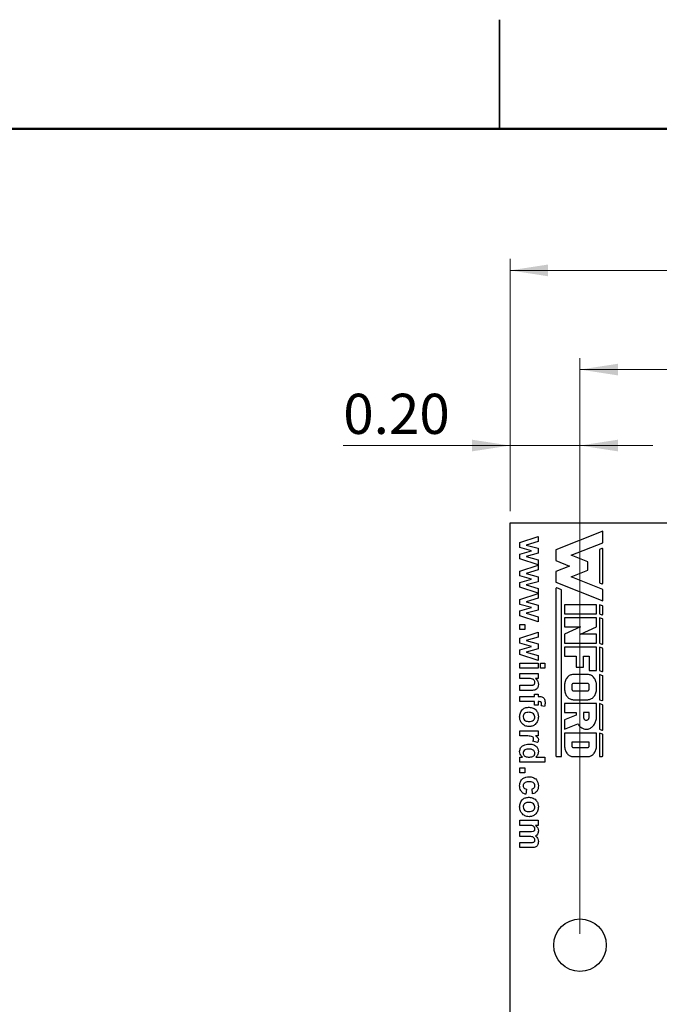
# Model space of a CAD drawing. Units: inches. Extents: x 0.1 to 14.1, y 0.1 to 9.1.
# Drawn here: x 5.7 to 7.5, y 6.2 to 9.1 of the extents above; entities that cross this region are included whole.
import ezdxf

# ---------------------------------------------------------------- set-up
doc = ezdxf.new("R2010")
doc.units = ezdxf.units.IN
doc.header["$LTSCALE"] = 0.833333
doc.header["$MEASUREMENT"] = 0
doc.styles.add('SLDTEXTSTYLE0', font='TXT', dxfattribs={"width": 0.75})
doc.dimstyles.new('SLDDIMSTYLE1', dxfattribs={"dimtxt": 0.114829, "dimasz": 0.108333, "dimexe": 0, "dimexo": 0.0625, "dimgap": 0.028707, "dimtad": 1, "dimrnd": 1e-09, "dimzin": 4, "dimdsep": 46, "dimtxsty": 'SLDTEXTSTYLE0', "dimsah": 1, "dimcen": 0.09, "dimadec": 0, "dimazin": 1, "dimtfac": 1, "dimtofl": 0, "dimtmove": 0, "dimatfit": 3, "dimfxl": 0, "dimfrac": 2, "dimtolj": 1, "dimtzin": 12, "dimarcsym": 0})
doc.dimstyles.new('SLDDIMSTYLE5', dxfattribs={"dimtxt": 0.114829, "dimasz": 0.108333, "dimexe": 0, "dimexo": 0.0625, "dimgap": 0.028707, "dimtad": 1, "dimrnd": 1e-09, "dimzin": 0, "dimdsep": 46, "dimtxsty": 'SLDTEXTSTYLE0', "dimsah": 1, "dimcen": 0.09, "dimadec": 0, "dimazin": 0, "dimtfac": 1, "dimtmove": 0, "dimatfit": 0, "dimfxl": 0, "dimfrac": 2, "dimtolj": 1, "dimtzin": 12, "dimarcsym": 0})

# ---------------------------------------------------------------- blocks, each defined once
blk = doc.blocks.new('_D_1')
at = {"color": 7, "linetype": 'Continuous', "lineweight": 18}
for p, q in [((7.1137, 7.6566), (7.1137, 8.3784)), ((10.9137, 7.6566), (10.9137, 8.3784)), ((7.1137, 8.3456), (10.9137, 8.3456))]:
    blk.add_line(p, q, dxfattribs=at)
for points in [[(7.1137, 8.3456), (7.222, 8.3289), (7.222, 8.3623)], [(10.9137, 8.3456), (10.8053, 8.3623), (10.8053, 8.3289)]]:
    blk.add_solid(points, dxfattribs=at)
at = {"color": 7, "linetype": 'Continuous', "lineweight": 18, "insert": (8.879, 8.4936), "char_height": 0.11483, "attachment_point": 1, "style": 'SLDTEXTSTYLE0'}
blk.add_mtext('3.80', dxfattribs=at)
blk = doc.blocks.new('_D_5')
at = {"color": 7, "linetype": 'Continuous', "lineweight": 18}
for p, q in [((7.3137, 6.4488), (7.3137, 8.0948)), ((10.7137, 6.4488), (10.7137, 8.0948)), ((10.7137, 8.062), (7.3137, 8.062))]:
    blk.add_line(p, q, dxfattribs=at)
for points in [[(7.3137, 8.062), (7.422, 8.0453), (7.422, 8.0786)], [(10.7137, 8.062), (10.6053, 8.0786), (10.6053, 8.0453)]]:
    blk.add_solid(points, dxfattribs=at)
at = {"color": 7, "linetype": 'Continuous', "lineweight": 18, "insert": (8.879, 8.21), "char_height": 0.11483, "attachment_point": 1, "style": 'SLDTEXTSTYLE0'}
blk.add_mtext('3.40', dxfattribs=at)
blk = doc.blocks.new('_D_6')
at = {"color": 7, "linetype": 'Continuous', "lineweight": 18}
for p, q in [((7.1137, 7.6566), (7.1137, 7.8775)), ((7.3137, 6.4488), (7.3137, 7.8775)), ((7.1137, 7.8447), (6.6371, 7.8447)), ((7.3137, 7.8447), (7.1137, 7.8447)), ((7.3137, 7.8447), (7.522, 7.8447))]:
    blk.add_line(p, q, dxfattribs=at)
for points in [[(7.1137, 7.8447), (7.0053, 7.8614), (7.0053, 7.8281)], [(7.3137, 7.8447), (7.422, 7.8281), (7.422, 7.8614)]]:
    blk.add_solid(points, dxfattribs=at)
at = {"color": 7, "linetype": 'Continuous', "lineweight": 18, "insert": (6.6371, 7.9928), "char_height": 0.11483, "attachment_point": 1, "style": 'SLDTEXTSTYLE0'}
blk.add_mtext('0.20', dxfattribs=at)

msp = doc.modelspace()

# ---------------------------------------------------------------- linework, layer by layer
at = {"color": 7, "linetype": 'Continuous', "lineweight": 25}
for p, q in [((7.0833, 9.0625), (7.0833, 8.75)), ((7.0833, 8.75), (7.0833, 9.0625)), ((7.1137, 4.2238), (7.1137, 7.6238)), ((7.1137, 7.6238), (10.9137, 7.6238)), ((7.1421, 7.5672), (7.1938, 7.5843)), ((7.1938, 7.5843), (7.1938, 7.5704)), ((7.3793, 7.5995), (7.2445, 7.5464)), ((7.3793, 7.5668), (7.3793, 7.5995)), ((7.1421, 7.5532), (7.1421, 7.5672)), ((7.1754, 7.5439), (7.1421, 7.5532)), ((7.1938, 7.5704), (7.1599, 7.5602)), ((7.1599, 7.5602), (7.1938, 7.5508)), ((7.1938, 7.5508), (7.1938, 7.5368)), ((7.2445, 7.5464), (7.2445, 7.5156)), ((7.2884, 7.531), (7.3793, 7.5668)), ((7.3763, 7.5506), (7.3695, 7.5479)), ((7.3695, 7.5479), (7.3695, 7.4522)), ((7.3793, 7.4516), (7.3793, 7.5485)), ((7.1421, 7.5344), (7.1754, 7.5439)), ((7.1421, 7.5206), (7.1421, 7.5344)), ((7.1938, 7.5035), (7.1421, 7.5206)), ((7.1938, 7.5368), (7.1599, 7.5275)), ((7.1599, 7.5275), (7.1938, 7.5174)), ((7.3363, 7.5122), (7.2884, 7.531)), ((7.1421, 7.4859), (7.1938, 7.503)), ((7.1938, 7.5174), (7.1938, 7.5035)), ((7.1938, 7.503), (7.1938, 7.4891)), ((7.2445, 7.5156), (7.2839, 7.5)), ((7.2839, 7.5), (7.2445, 7.4845)), ((7.3363, 7.4879), (7.3363, 7.5122)), ((7.1421, 7.4719), (7.1421, 7.4859)), ((7.1754, 7.4626), (7.1421, 7.4719)), ((7.1421, 7.4531), (7.1754, 7.4626)), ((7.1938, 7.4891), (7.1599, 7.4789)), ((7.1599, 7.4789), (7.1938, 7.4695)), ((7.1938, 7.4695), (7.1938, 7.4554)), ((7.2445, 7.4845), (7.2445, 7.4537)), ((7.2884, 7.4691), (7.3363, 7.4879)), ((7.3793, 7.4333), (7.2884, 7.4691)), ((7.1421, 7.4393), (7.1421, 7.4531)), ((7.1938, 7.4221), (7.1421, 7.4393)), ((7.1938, 7.4554), (7.1599, 7.4462)), ((7.1599, 7.4462), (7.1938, 7.436)), ((7.1938, 7.436), (7.1938, 7.4221)), ((7.2445, 7.4537), (7.3793, 7.4006)), ((7.2445, 7.4352), (7.2445, 6.9573)), ((7.2607, 7.4322), (7.2477, 7.4374)), ((7.3695, 7.4522), (7.3763, 7.4495)), ((7.1421, 7.4046), (7.1938, 7.4217)), ((7.1938, 7.4078), (7.1599, 7.3976)), ((7.1938, 7.4217), (7.1938, 7.4078)), ((7.2607, 6.955), (7.2607, 7.4322)), ((7.3793, 7.4006), (7.3793, 7.4333)), ((7.1421, 7.3905), (7.1421, 7.4046)), ((7.1754, 7.3813), (7.1421, 7.3905)), ((7.1421, 7.3717), (7.1754, 7.3813)), ((7.1599, 7.3976), (7.1938, 7.3882)), ((7.1938, 7.3882), (7.1938, 7.3741)), ((7.3608, 7.3894), (7.2694, 7.3894)), ((7.2694, 7.3894), (7.2694, 7.3636)), ((7.3608, 7.3636), (7.3608, 7.3894)), ((7.3695, 7.3894), (7.3695, 7.3636)), ((7.3779, 7.3861), (7.3695, 7.3894)), ((7.3793, 7.363), (7.3793, 7.384)), ((7.1421, 7.3579), (7.1421, 7.3717)), ((7.1938, 7.3408), (7.1421, 7.3579)), ((7.1938, 7.3741), (7.1599, 7.3649)), ((7.1599, 7.3649), (7.1938, 7.3547)), ((7.1938, 7.3547), (7.1938, 7.3408)), ((7.2694, 7.3636), (7.3608, 7.3636)), ((7.3608, 7.3524), (7.2694, 7.3524)), ((7.2694, 7.3524), (7.2694, 7.3267)), ((7.3608, 7.3267), (7.3608, 7.3524)), ((7.3695, 7.3636), (7.3763, 7.361)), ((7.3695, 7.3524), (7.3695, 7.2793)), ((7.3779, 7.3491), (7.3695, 7.3524)), ((7.1421, 7.3331), (7.1557, 7.3331)), ((7.1421, 7.3186), (7.1421, 7.3331)), ((7.1557, 7.3331), (7.1557, 7.3186)), ((7.3151, 7.3267), (7.2694, 7.305)), ((7.2694, 7.3267), (7.3151, 7.3267)), ((7.3151, 7.305), (7.3608, 7.3267)), ((7.3793, 7.2786), (7.3793, 7.3471)), ((7.1557, 7.3186), (7.1421, 7.3186)), ((7.1421, 7.2937), (7.1938, 7.3109)), ((7.1421, 7.2797), (7.1421, 7.2937)), ((7.1938, 7.2969), (7.1599, 7.2868)), ((7.1938, 7.3109), (7.1938, 7.2969)), ((7.2694, 7.305), (7.2694, 7.2793)), ((7.3608, 7.305), (7.3151, 7.305)), ((7.3608, 7.2793), (7.3608, 7.305)), ((7.1754, 7.2704), (7.1421, 7.2797)), ((7.1421, 7.2609), (7.1754, 7.2704)), ((7.1599, 7.2868), (7.1938, 7.2773)), ((7.1938, 7.2773), (7.1938, 7.2633)), ((7.2694, 7.2793), (7.3608, 7.2793)), ((7.2694, 7.2681), (7.2694, 7.2423)), ((7.3608, 7.2681), (7.2694, 7.2681)), ((7.3608, 7.2012), (7.3608, 7.2681)), ((7.3695, 7.2793), (7.3763, 7.2766)), ((7.3779, 7.2648), (7.3695, 7.2681)), ((7.3695, 7.2681), (7.3695, 7.2012)), ((7.1421, 7.2471), (7.1421, 7.2609)), ((7.1938, 7.23), (7.1421, 7.2471)), ((7.1938, 7.2633), (7.1599, 7.2541)), ((7.1599, 7.2541), (7.1938, 7.2439)), ((7.1938, 7.2439), (7.1938, 7.23)), ((7.2694, 7.2423), (7.3027, 7.2423)), ((7.3027, 7.2423), (7.3027, 7.2114)), ((7.3234, 7.2423), (7.3401, 7.2423)), ((7.3234, 7.2114), (7.3234, 7.2423)), ((7.3401, 7.2423), (7.3401, 7.2012)), ((7.3793, 7.2005), (7.3793, 7.2627)), ((7.1421, 7.2223), (7.1938, 7.2223)), ((7.1421, 7.2077), (7.1421, 7.2223)), ((7.1938, 7.2223), (7.1938, 7.2077)), ((7.2011, 7.2223), (7.2129, 7.2223)), ((7.2011, 7.2077), (7.2011, 7.2223)), ((7.2129, 7.2223), (7.2129, 7.2077)), ((7.3027, 7.2114), (7.3234, 7.2114)), ((7.1938, 7.2077), (7.1421, 7.2077)), ((7.1421, 7.1927), (7.1938, 7.1927)), ((7.1421, 7.1782), (7.1421, 7.1927)), ((7.1938, 7.1927), (7.1938, 7.1782)), ((7.2129, 7.2077), (7.2011, 7.2077)), ((7.2776, 7.1819), (7.2759, 7.1799)), ((7.2793, 7.1837), (7.2776, 7.1819)), ((7.2812, 7.1853), (7.2793, 7.1837)), ((7.2832, 7.1867), (7.2812, 7.1853)), ((7.2854, 7.1879), (7.2832, 7.1867)), ((7.2875, 7.1888), (7.2854, 7.1879)), ((7.2898, 7.1894), (7.2875, 7.1888)), ((7.2921, 7.1898), (7.2898, 7.1894)), ((7.2944, 7.19), (7.2921, 7.1898)), ((7.3359, 7.19), (7.2944, 7.19)), ((7.3382, 7.1898), (7.3359, 7.19)), ((7.3405, 7.1894), (7.3382, 7.1898)), ((7.3401, 7.2012), (7.3608, 7.2012)), ((7.3427, 7.1888), (7.3405, 7.1894)), ((7.3449, 7.1879), (7.3427, 7.1888)), ((7.347, 7.1867), (7.3449, 7.1879)), ((7.349, 7.1853), (7.347, 7.1867)), ((7.3509, 7.1837), (7.349, 7.1853)), ((7.3527, 7.1819), (7.3509, 7.1837)), ((7.3543, 7.1799), (7.3527, 7.1819)), ((7.3695, 7.2012), (7.3763, 7.1985)), ((7.3695, 7.19), (7.3695, 7.1179)), ((7.3779, 7.1866), (7.3695, 7.19)), ((7.3793, 7.1172), (7.3793, 7.1846)), ((7.1656, 7.1782), (7.1421, 7.1782)), ((7.1421, 7.1446), (7.1421, 7.1591)), ((7.1421, 7.1591), (7.1686, 7.1591)), ((7.1938, 7.1782), (7.1864, 7.1782)), ((7.2695, 7.1619), (7.2694, 7.1591)), ((7.2694, 7.1591), (7.2694, 7.1488)), ((7.2699, 7.1647), (7.2695, 7.1619)), ((7.2704, 7.1675), (7.2699, 7.1647)), ((7.2711, 7.1702), (7.2704, 7.1675)), ((7.272, 7.1728), (7.2711, 7.1702)), ((7.2732, 7.1753), (7.272, 7.1728)), ((7.2745, 7.1777), (7.2732, 7.1753)), ((7.2759, 7.1799), (7.2745, 7.1777)), ((7.2903, 7.16), (7.2902, 7.1591)), ((7.2902, 7.1591), (7.2902, 7.1488)), ((7.2905, 7.1608), (7.2903, 7.16)), ((7.2908, 7.1616), (7.2905, 7.1608)), ((7.2912, 7.1624), (7.2908, 7.1616)), ((7.2917, 7.163), (7.2912, 7.1624)), ((7.2923, 7.1635), (7.2917, 7.163)), ((7.2929, 7.1639), (7.2923, 7.1635)), ((7.2936, 7.1641), (7.2929, 7.1639)), ((7.2944, 7.1642), (7.2936, 7.1641)), ((7.3359, 7.1642), (7.2944, 7.1642)), ((7.3367, 7.1641), (7.3359, 7.1642)), ((7.3375, 7.1638), (7.3367, 7.1641)), ((7.3382, 7.1634), (7.3375, 7.1638)), ((7.3388, 7.1627), (7.3382, 7.1634)), ((7.3394, 7.1619), (7.3388, 7.1627)), ((7.3397, 7.161), (7.3394, 7.1619)), ((7.34, 7.1601), (7.3397, 7.161)), ((7.3401, 7.1591), (7.34, 7.1601)), ((7.3401, 7.1488), (7.3401, 7.1591)), ((7.3558, 7.1777), (7.3543, 7.1799)), ((7.3571, 7.1753), (7.3558, 7.1777)), ((7.3582, 7.1728), (7.3571, 7.1753)), ((7.3591, 7.1702), (7.3582, 7.1728)), ((7.3599, 7.1675), (7.3591, 7.1702)), ((7.3604, 7.1647), (7.3599, 7.1675)), ((7.3607, 7.1619), (7.3604, 7.1647)), ((7.3608, 7.1591), (7.3607, 7.1619)), ((7.3608, 7.1488), (7.3608, 7.1591)), ((7.1741, 7.1446), (7.1421, 7.1446)), ((7.1421, 7.1123), (7.1421, 7.1269)), ((7.1421, 7.1269), (7.1839, 7.1269)), ((7.1839, 7.1341), (7.1938, 7.1341)), ((7.1839, 7.1269), (7.1839, 7.1341)), ((7.1938, 7.1341), (7.1938, 7.1269)), ((7.1938, 7.1269), (7.1976, 7.1269)), ((7.2694, 7.1488), (7.2695, 7.1459)), ((7.2695, 7.1459), (7.2699, 7.1431)), ((7.2699, 7.1431), (7.2704, 7.1403)), ((7.2704, 7.1403), (7.2711, 7.1376)), ((7.2711, 7.1376), (7.272, 7.135)), ((7.272, 7.135), (7.2732, 7.1325)), ((7.2732, 7.1325), (7.2745, 7.1302)), ((7.2745, 7.1302), (7.2759, 7.128)), ((7.2759, 7.128), (7.2776, 7.126)), ((7.2776, 7.126), (7.2793, 7.1241)), ((7.2793, 7.1241), (7.2812, 7.1225)), ((7.2902, 7.1488), (7.2903, 7.1478)), ((7.2903, 7.1478), (7.2905, 7.1468)), ((7.2905, 7.1468), (7.2909, 7.1459)), ((7.2909, 7.1459), (7.2914, 7.1451)), ((7.2914, 7.1451), (7.292, 7.1445)), ((7.292, 7.1445), (7.2928, 7.144)), ((7.2928, 7.144), (7.2935, 7.1437)), ((7.2935, 7.1437), (7.2944, 7.1436)), ((7.2944, 7.1436), (7.3359, 7.1436)), ((7.3359, 7.1436), (7.3367, 7.1437)), ((7.3367, 7.1437), (7.3375, 7.144)), ((7.3375, 7.144), (7.3382, 7.1445)), ((7.3382, 7.1445), (7.3388, 7.1451)), ((7.3388, 7.1451), (7.3394, 7.1459)), ((7.3394, 7.1459), (7.3397, 7.1468)), ((7.3397, 7.1468), (7.34, 7.1478)), ((7.34, 7.1478), (7.3401, 7.1488)), ((7.349, 7.1225), (7.3509, 7.1241)), ((7.3509, 7.1241), (7.3527, 7.126)), ((7.3527, 7.126), (7.3543, 7.128)), ((7.3543, 7.128), (7.3558, 7.1302)), ((7.3558, 7.1302), (7.3571, 7.1325)), ((7.3571, 7.1325), (7.3582, 7.135)), ((7.3582, 7.135), (7.3591, 7.1376)), ((7.3591, 7.1376), (7.3599, 7.1403)), ((7.3599, 7.1403), (7.3604, 7.1431)), ((7.3604, 7.1431), (7.3607, 7.1459)), ((7.3607, 7.1459), (7.3608, 7.1488)), ((7.1839, 7.1123), (7.1421, 7.1123)), ((7.1839, 7.1023), (7.1839, 7.1123)), ((7.1938, 7.1023), (7.1839, 7.1023)), ((7.1938, 7.1123), (7.1938, 7.1023)), ((7.1974, 7.1123), (7.1938, 7.1123)), ((7.2122, 7.0987), (7.2031, 7.1001)), ((7.2694, 7.1067), (7.2694, 7.081)), ((7.3608, 7.1067), (7.2694, 7.1067)), ((7.2812, 7.1225), (7.2832, 7.1211)), ((7.2832, 7.1211), (7.2854, 7.12)), ((7.2854, 7.12), (7.2875, 7.1191)), ((7.2875, 7.1191), (7.2898, 7.1184)), ((7.2898, 7.1184), (7.2921, 7.118)), ((7.2921, 7.118), (7.2944, 7.1179)), ((7.2944, 7.1179), (7.3359, 7.1179)), ((7.3359, 7.1179), (7.3382, 7.118)), ((7.3382, 7.118), (7.3405, 7.1184)), ((7.3405, 7.1184), (7.3427, 7.1191)), ((7.3427, 7.1191), (7.3449, 7.12)), ((7.3449, 7.12), (7.347, 7.1211)), ((7.347, 7.1211), (7.349, 7.1225)), ((7.3608, 7.0695), (7.3608, 7.1067)), ((7.3695, 7.1179), (7.3763, 7.1152)), ((7.3695, 7.1067), (7.3695, 7.0334)), ((7.3779, 7.1034), (7.3695, 7.1067)), ((7.3793, 7.0328), (7.3793, 7.1014)), ((7.2694, 7.081), (7.3027, 7.081)), ((7.3027, 7.0739), (7.2694, 7.0605)), ((7.3027, 7.081), (7.3027, 7.0739)), ((7.3401, 7.081), (7.3234, 7.081)), ((7.3234, 7.081), (7.3234, 7.0695)), ((7.3234, 7.0695), (7.3235, 7.0678)), ((7.3235, 7.0678), (7.3238, 7.0663)), ((7.3396, 7.0663), (7.3399, 7.0678)), ((7.3399, 7.0678), (7.3401, 7.0695)), ((7.3401, 7.0695), (7.3401, 7.081)), ((7.3607, 7.0665), (7.3608, 7.0695)), ((7.2694, 7.0605), (7.2694, 7.0334)), ((7.2694, 7.0334), (7.3078, 7.049)), ((7.3078, 7.049), (7.3093, 7.0466)), ((7.3093, 7.0466), (7.3108, 7.0444)), ((7.3108, 7.0444), (7.3126, 7.0424)), ((7.3126, 7.0424), (7.3144, 7.0405)), ((7.3144, 7.0405), (7.3164, 7.0389)), ((7.3238, 7.0663), (7.3243, 7.0648)), ((7.3243, 7.0648), (7.325, 7.0634)), ((7.325, 7.0634), (7.3259, 7.0622)), ((7.3259, 7.0622), (7.3269, 7.0611)), ((7.3269, 7.0611), (7.328, 7.0603)), ((7.328, 7.0603), (7.3292, 7.0597)), ((7.3292, 7.0597), (7.3304, 7.0593)), ((7.3304, 7.0593), (7.3317, 7.0592)), ((7.3317, 7.0592), (7.333, 7.0593)), ((7.333, 7.0593), (7.3343, 7.0597)), ((7.3343, 7.0597), (7.3355, 7.0603)), ((7.3355, 7.0603), (7.3366, 7.0611)), ((7.3366, 7.0611), (7.3376, 7.0622)), ((7.3376, 7.0622), (7.3385, 7.0634)), ((7.3385, 7.0634), (7.3391, 7.0648)), ((7.3391, 7.0648), (7.3396, 7.0663)), ((7.3459, 7.038), (7.3479, 7.0395)), ((7.3479, 7.0395), (7.3498, 7.0412)), ((7.3498, 7.0412), (7.3516, 7.0432)), ((7.3516, 7.0432), (7.3533, 7.0453)), ((7.3533, 7.0453), (7.3548, 7.0475)), ((7.3548, 7.0475), (7.3562, 7.0499)), ((7.3562, 7.0499), (7.3574, 7.0525)), ((7.3574, 7.0525), (7.3584, 7.0551)), ((7.3584, 7.0551), (7.3593, 7.0579)), ((7.3593, 7.0579), (7.3599, 7.0607)), ((7.3599, 7.0607), (7.3604, 7.0636)), ((7.3604, 7.0636), (7.3607, 7.0665)), ((7.1421, 7.0142), (7.1421, 7.0287)), ((7.1421, 7.0287), (7.1938, 7.0287)), ((7.1574, 7.0142), (7.1421, 7.0142)), ((7.1938, 7.0142), (7.1866, 7.0142)), ((7.1938, 7.0287), (7.1938, 7.0142)), ((7.2694, 7.0222), (7.2694, 6.9862)), ((7.3608, 7.0222), (7.2694, 7.0222)), ((7.3164, 7.0389), (7.3185, 7.0374)), ((7.3185, 7.0374), (7.3206, 7.0362)), ((7.3206, 7.0362), (7.3228, 7.0352)), ((7.3228, 7.0352), (7.3251, 7.0344)), ((7.3251, 7.0344), (7.3275, 7.0338)), ((7.3275, 7.0338), (7.3298, 7.0335)), ((7.3298, 7.0335), (7.3322, 7.0334)), ((7.3322, 7.0334), (7.3346, 7.0336)), ((7.3346, 7.0336), (7.3369, 7.034)), ((7.3369, 7.034), (7.3393, 7.0347)), ((7.3393, 7.0347), (7.3415, 7.0355)), ((7.3415, 7.0355), (7.3437, 7.0366)), ((7.3437, 7.0366), (7.3459, 7.038)), ((7.3608, 6.9862), (7.3608, 7.0222)), ((7.3695, 7.0334), (7.3763, 7.0307)), ((7.3695, 7.0222), (7.3695, 6.9553)), ((7.3779, 7.0189), (7.3695, 7.0222)), ((7.3793, 6.9575), (7.3793, 7.0169)), ((7.1919, 6.9951), (7.1789, 6.9992)), ((7.2694, 6.9862), (7.2695, 6.9834)), ((7.2695, 6.9834), (7.2699, 6.9805)), ((7.3401, 6.9965), (7.2902, 6.9965)), ((7.2902, 6.9965), (7.2902, 6.9862)), ((7.2902, 6.9862), (7.2903, 6.9852)), ((7.2903, 6.9852), (7.2905, 6.9842)), ((7.2905, 6.9842), (7.2909, 6.9833)), ((7.2909, 6.9833), (7.2914, 6.9826)), ((7.3388, 6.9826), (7.3394, 6.9833)), ((7.3394, 6.9833), (7.3397, 6.9842)), ((7.3397, 6.9842), (7.34, 6.9852)), ((7.34, 6.9852), (7.3401, 6.9862)), ((7.3401, 6.9862), (7.3401, 6.9965)), ((7.3604, 6.9805), (7.3607, 6.9834)), ((7.3607, 6.9834), (7.3608, 6.9862)), ((7.2468, 6.955), (7.2607, 6.955)), ((7.2699, 6.9805), (7.2704, 6.9778)), ((7.2704, 6.9778), (7.2711, 6.975)), ((7.2711, 6.975), (7.272, 6.9724)), ((7.272, 6.9724), (7.2732, 6.9699)), ((7.2732, 6.9699), (7.2745, 6.9676)), ((7.2745, 6.9676), (7.2759, 6.9654)), ((7.2759, 6.9654), (7.2776, 6.9634)), ((7.2776, 6.9634), (7.2793, 6.9616)), ((7.2793, 6.9616), (7.2812, 6.9599)), ((7.2812, 6.9599), (7.2832, 6.9586)), ((7.2832, 6.9586), (7.2854, 6.9574)), ((7.2854, 6.9574), (7.2875, 6.9565)), ((7.2875, 6.9565), (7.2898, 6.9558)), ((7.2898, 6.9558), (7.2921, 6.9555)), ((7.2914, 6.9826), (7.292, 6.9819)), ((7.292, 6.9819), (7.2928, 6.9814)), ((7.2921, 6.9555), (7.2944, 6.9553)), ((7.2928, 6.9814), (7.2935, 6.9812)), ((7.2935, 6.9812), (7.2944, 6.9811)), ((7.2944, 6.9811), (7.3359, 6.9811)), ((7.2944, 6.9553), (7.3359, 6.9553)), ((7.3359, 6.9811), (7.3367, 6.9812)), ((7.3359, 6.9553), (7.3382, 6.9555)), ((7.3367, 6.9812), (7.3375, 6.9814)), ((7.3375, 6.9814), (7.3382, 6.9819)), ((7.3382, 6.9819), (7.3388, 6.9826)), ((7.3382, 6.9555), (7.3405, 6.9558)), ((7.3405, 6.9558), (7.3427, 6.9565)), ((7.3427, 6.9565), (7.3449, 6.9574)), ((7.3449, 6.9574), (7.347, 6.9586)), ((7.347, 6.9586), (7.349, 6.9599)), ((7.349, 6.9599), (7.3509, 6.9616)), ((7.3509, 6.9616), (7.3527, 6.9634)), ((7.3527, 6.9634), (7.3543, 6.9654)), ((7.3543, 6.9654), (7.3558, 6.9676)), ((7.3558, 6.9676), (7.3571, 6.9699)), ((7.3571, 6.9699), (7.3582, 6.9724)), ((7.3582, 6.9724), (7.3591, 6.975)), ((7.3591, 6.975), (7.3599, 6.9778)), ((7.3599, 6.9778), (7.3604, 6.9805)), ((7.3695, 6.9553), (7.3771, 6.9553)), ((7.1421, 6.9393), (7.1421, 6.9538)), ((7.1421, 6.9538), (7.1495, 6.9538)), ((7.2129, 6.9393), (7.1421, 6.9393)), ((7.1877, 6.9538), (7.2129, 6.9538)), ((7.2129, 6.9538), (7.2129, 6.9393)), ((7.1421, 6.9234), (7.1557, 6.9234)), ((7.1421, 6.9088), (7.1421, 6.9234)), ((7.1557, 6.9088), (7.1421, 6.9088)), ((7.1557, 6.9234), (7.1557, 6.9088)), ((7.1611, 6.862), (7.1593, 6.8475)), ((7.1784, 6.8484), (7.1766, 6.8629)), ((7.1421, 6.773), (7.1938, 6.773)), ((7.1421, 6.7585), (7.1421, 6.773)), ((7.1674, 6.7585), (7.1421, 6.7585)), ((7.1938, 6.7585), (7.1869, 6.7585)), ((7.1938, 6.773), (7.1938, 6.7585)), ((7.1421, 6.7267), (7.1421, 6.7412)), ((7.1421, 6.7412), (7.1706, 6.7412)), ((7.1671, 6.7267), (7.1421, 6.7267)), ((7.1421, 6.6949), (7.1421, 6.7094)), ((7.1421, 6.7094), (7.1718, 6.7094)), ((7.175, 6.6949), (7.1421, 6.6949))]:
    msp.add_line(p, q, dxfattribs=at)
at = {"color": 7, "linetype": 'Continuous', "lineweight": 50}
msp.add_line((0.4167, 8.75), (13.75, 8.75), dxfattribs=at)
at = {"color": 7, "linetype": 'Continuous', "lineweight": 25}
msp.add_circle((7.3137, 6.4159), 0.075, dxfattribs=at)
for centre, radius, start, end in [((7.3771, 7.5485), 0.00218, 0, 111.4939), ((7.2468, 7.4352), 0.00232, 68.5061, 180), ((7.3771, 7.4516), 0.00218, 248.5061, 0), ((7.3771, 7.384), 0.00218, 0, 68.5061), ((7.3771, 7.363), 0.00218, 248.5061, 0), ((7.3771, 7.3471), 0.00218, 0, 68.5061), ((7.3771, 7.2786), 0.00218, 248.5061, 0), ((7.3771, 7.2627), 0.00218, 0, 68.5061), ((7.3771, 7.2005), 0.00218, 248.5061, 0), ((7.3771, 7.1846), 0.00218, 0, 68.5061), ((7.3771, 7.1172), 0.00218, 248.5061, 0), ((7.3771, 7.1014), 0.00218, 0, 68.5061), ((7.3771, 7.0328), 0.00218, 248.5061, 0), ((7.3771, 7.0169), 0.00218, 0, 68.5061), ((7.2468, 6.9573), 0.00232, 180, 270), ((7.3771, 6.9575), 0.00218, 270, 0)]:
    msp.add_arc(centre, radius, start, end, dxfattribs=at)
for points, knots in [([(7.1848, 7.1673), (7.1847, 7.1683), (7.1845, 7.1704), (7.1831, 7.1733), (7.181, 7.1757), (7.1753, 7.1786), (7.1699, 7.1784), (7.1656, 7.1782)], [0, 0, 0, 0, 0.125086, 0.250152, 0.375241, 0.500252, 1, 1, 1, 1]), ([(7.1686, 7.1591), (7.1721, 7.159), (7.1765, 7.1588), (7.1814, 7.1606), (7.1833, 7.1624), (7.1846, 7.1647), (7.1847, 7.1664), (7.1848, 7.1673)], [0, 0, 0, 0, 0.500525, 0.625471, 0.750273, 0.875012, 1, 1, 1, 1]), ([(7.1948, 7.1616), (7.1945, 7.1587), (7.1939, 7.1529), (7.1865, 7.1446), (7.1788, 7.1446), (7.1741, 7.1446)], [0, 0, 0, 0, 0.281236, 0.559504, 1, 1, 1, 1]), ([(7.1864, 7.1782), (7.189, 7.1756), (7.1938, 7.171), (7.1945, 7.1644), (7.1948, 7.1616)], [0, 0, 0, 0, 0.559323, 1, 1, 1, 1]), ([(7.1976, 7.1269), (7.2001, 7.1269), (7.2052, 7.1269), (7.2113, 7.1225), (7.2135, 7.1164), (7.2137, 7.1125), (7.2138, 7.1105)], [0, 0, 0, 0, 0.281739, 0.557594, 0.778425, 1, 1, 1, 1]), ([(7.1412, 7.0687), (7.1416, 7.0728), (7.1425, 7.081), (7.1492, 7.0909), (7.159, 7.0958), (7.1654, 7.0962), (7.1687, 7.0964)], [0, 0, 0, 0, 0.280318, 0.559189, 0.77919, 1, 1, 1, 1]), ([(7.1687, 7.0964), (7.1726, 7.0959), (7.1806, 7.0948), (7.1895, 7.0875), (7.1941, 7.0781), (7.1945, 7.0719), (7.1948, 7.0688)], [0, 0, 0, 0, 0.279622, 0.558751, 0.779189, 1, 1, 1, 1]), ([(7.2038, 7.1066), (7.2038, 7.1072), (7.2038, 7.1085), (7.2032, 7.1103), (7.2011, 7.1123), (7.1989, 7.1123), (7.1974, 7.1123)], [0, 0, 0, 0, 0.187663, 0.374984, 0.560696, 1, 1, 1, 1]), ([(7.2031, 7.1001), (7.2033, 7.1013), (7.2037, 7.1034), (7.2038, 7.1056), (7.2038, 7.1066)], [0, 0, 0, 0, 0.559869, 1, 1, 1, 1]), ([(7.2138, 7.1105), (7.2138, 7.1083), (7.2136, 7.1043), (7.2126, 7.1004), (7.2122, 7.0987)], [0, 0, 0, 0, 0.559897, 1, 1, 1, 1]), ([(7.1681, 7.041), (7.164, 7.0414), (7.1559, 7.0423), (7.147, 7.0499), (7.1419, 7.0591), (7.1414, 7.0655), (7.1412, 7.0687)], [0, 0, 0, 0, 0.279692, 0.559131, 0.779394, 1, 1, 1, 1]), ([(7.168, 7.0819), (7.1657, 7.0818), (7.1612, 7.0816), (7.1555, 7.0787), (7.1518, 7.074), (7.1513, 7.0705), (7.1511, 7.0687)], [0, 0, 0, 0, 0.281006, 0.560311, 0.780243, 1, 1, 1, 1]), ([(7.1511, 7.0687), (7.1515, 7.0664), (7.1522, 7.0619), (7.1587, 7.0563), (7.1645, 7.0558), (7.1681, 7.0556)], [0, 0, 0, 0, 0.279395, 0.559624, 1, 1, 1, 1]), ([(7.1848, 7.0687), (7.1844, 7.0709), (7.1837, 7.0754), (7.1773, 7.0811), (7.1715, 7.0816), (7.168, 7.0819)], [0, 0, 0, 0, 0.279477, 0.559729, 1, 1, 1, 1]), ([(7.1948, 7.0688), (7.1944, 7.0647), (7.1937, 7.0566), (7.1867, 7.0473), (7.1776, 7.0418), (7.1713, 7.0413), (7.1681, 7.041)], [0, 0, 0, 0, 0.280054, 0.559427, 0.779546, 1, 1, 1, 1]), ([(7.1681, 7.0556), (7.1703, 7.0557), (7.1748, 7.0559), (7.1804, 7.0588), (7.1842, 7.0634), (7.1846, 7.0669), (7.1848, 7.0687)], [0, 0, 0, 0, 0.2809981, 0.5602868, 0.7802088, 1, 1, 1, 1]), ([(7.1811, 7.0054), (7.181, 7.0066), (7.1808, 7.009), (7.1774, 7.0126), (7.1691, 7.0143), (7.1621, 7.0142), (7.1574, 7.0142)], [0, 0, 0, 0, 0.124676, 0.248781, 0.498053, 1, 1, 1, 1]), ([(7.1866, 7.0142), (7.189, 7.0128), (7.1923, 7.0109), (7.1945, 7.0065), (7.1947, 7.0044), (7.1948, 7.0034)], [0, 0, 0, 0, 0.559499, 0.779619, 1, 1, 1, 1]), ([(7.1412, 6.9697), (7.1418, 6.9733), (7.143, 6.9805), (7.1531, 6.9896), (7.1625, 6.9905), (7.1682, 6.991)], [0, 0, 0, 0, 0.27937, 0.559993, 1, 1, 1, 1]), ([(7.1682, 6.991), (7.1718, 6.9909), (7.1791, 6.9905), (7.1883, 6.9855), (7.1939, 6.9776), (7.1945, 6.9718), (7.1948, 6.969)], [0, 0, 0, 0, 0.280967, 0.560025, 0.779929, 1, 1, 1, 1]), ([(7.1789, 6.9992), (7.1796, 7.0003), (7.1808, 7.0022), (7.181, 7.0044), (7.1811, 7.0054)], [0, 0, 0, 0, 0.560299, 1, 1, 1, 1]), ([(7.1948, 7.0034), (7.1946, 7.0017), (7.1942, 6.9987), (7.1926, 6.9962), (7.1919, 6.9951)], [0, 0, 0, 0, 0.5592732, 1, 1, 1, 1]), ([(7.1495, 6.9538), (7.1469, 6.9562), (7.1422, 6.9606), (7.1415, 6.9669), (7.1412, 6.9697)], [0, 0, 0, 0, 0.558731, 1, 1, 1, 1]), ([(7.1566, 6.9742), (7.1549, 6.9729), (7.1518, 6.9706), (7.1513, 6.9667), (7.1511, 6.9651)], [0, 0, 0, 0, 0.559286, 1, 1, 1, 1]), ([(7.1511, 6.9651), (7.1513, 6.9637), (7.1517, 6.9609), (7.1544, 6.9576), (7.1595, 6.9542), (7.1643, 6.954), (7.1676, 6.9538)], [0, 0, 0, 0, 0.186356, 0.373128, 0.560206, 1, 1, 1, 1]), ([(7.1689, 6.9765), (7.1666, 6.9765), (7.1623, 6.9765), (7.1584, 6.9749), (7.1566, 6.9742)], [0, 0, 0, 0, 0.5609735, 1, 1, 1, 1]), ([(7.1676, 6.9538), (7.1716, 6.9539), (7.1765, 6.9541), (7.1814, 6.9574), (7.1833, 6.9596), (7.1846, 6.9622), (7.1847, 6.9642), (7.1848, 6.9652)], [0, 0, 0, 0, 0.498681, 0.62403, 0.749387, 0.874654, 1, 1, 1, 1]), ([(7.1848, 6.9652), (7.1846, 6.9665), (7.1843, 6.9693), (7.1818, 6.9726), (7.1769, 6.9761), (7.1722, 6.9763), (7.1689, 6.9765)], [0, 0, 0, 0, 0.186595, 0.37339, 0.560416, 1, 1, 1, 1]), ([(7.1948, 6.969), (7.1943, 6.9657), (7.1935, 6.9599), (7.1895, 6.9557), (7.1877, 6.9538)], [0, 0, 0, 0, 0.558527, 1, 1, 1, 1]), ([(7.1412, 6.872), (7.1415, 6.876), (7.1422, 6.8838), (7.1494, 6.8927), (7.1587, 6.897), (7.1648, 6.8973), (7.1679, 6.8975)], [0, 0, 0, 0, 0.279984, 0.558789, 0.77906, 1, 1, 1, 1]), ([(7.1593, 6.8475), (7.1563, 6.8484), (7.1504, 6.8503), (7.1423, 6.8589), (7.1416, 6.867), (7.1412, 6.872)], [0, 0, 0, 0, 0.28106, 0.561032, 1, 1, 1, 1]), ([(7.1687, 6.8829), (7.1647, 6.8828), (7.1597, 6.8827), (7.1546, 6.8796), (7.1526, 6.8774), (7.1513, 6.8747), (7.1512, 6.8727), (7.1511, 6.8717)], [0, 0, 0, 0, 0.4990354, 0.6243082, 0.7495273, 0.8747227, 1, 1, 1, 1]), ([(7.1511, 6.8717), (7.1513, 6.8703), (7.1516, 6.8674), (7.1552, 6.8633), (7.1589, 6.8625), (7.1611, 6.862)], [0, 0, 0, 0, 0.280317, 0.55937, 1, 1, 1, 1]), ([(7.1679, 6.8975), (7.1719, 6.8972), (7.1797, 6.8967), (7.1892, 6.8902), (7.1941, 6.8812), (7.1945, 6.875), (7.1948, 6.8719)], [0, 0, 0, 0, 0.280503, 0.559259, 0.779303, 1, 1, 1, 1]), ([(7.1848, 6.872), (7.1845, 6.8739), (7.1842, 6.8767), (7.1818, 6.8795), (7.1772, 6.8827), (7.1725, 6.8828), (7.1687, 6.8829)], [0, 0, 0, 0, 0.248981, 0.374585, 0.500213, 1, 1, 1, 1]), ([(7.1766, 6.8629), (7.1778, 6.8632), (7.1803, 6.8638), (7.1831, 6.8661), (7.1846, 6.8691), (7.1847, 6.871), (7.1848, 6.872)], [0, 0, 0, 0, 0.280429, 0.559408, 0.779523, 1, 1, 1, 1]), ([(7.1948, 6.8719), (7.1946, 6.869), (7.1943, 6.8632), (7.1907, 6.8556), (7.1849, 6.8507), (7.1806, 6.8492), (7.1784, 6.8484)], [0, 0, 0, 0, 0.2805093, 0.5595555, 0.7795266, 1, 1, 1, 1]), ([(7.1412, 6.8111), (7.1416, 6.8152), (7.1425, 6.8234), (7.1492, 6.8334), (7.159, 6.8383), (7.1654, 6.8387), (7.1687, 6.8389)], [0, 0, 0, 0, 0.280318, 0.559189, 0.77919, 1, 1, 1, 1]), ([(7.168, 6.8243), (7.1657, 6.8242), (7.1612, 6.824), (7.1555, 6.8211), (7.1518, 6.8164), (7.1513, 6.8129), (7.1511, 6.8111)], [0, 0, 0, 0, 0.281007, 0.560311, 0.780246, 1, 1, 1, 1]), ([(7.1848, 6.8111), (7.1844, 6.8134), (7.1837, 6.8179), (7.1773, 6.8236), (7.1715, 6.824), (7.168, 6.8243)], [0, 0, 0, 0, 0.279477, 0.55973, 1, 1, 1, 1]), ([(7.1687, 6.8389), (7.1726, 6.8383), (7.1806, 6.8372), (7.1895, 6.8299), (7.1941, 6.8206), (7.1945, 6.8143), (7.1948, 6.8112)], [0, 0, 0, 0, 0.279622, 0.558751, 0.779189, 1, 1, 1, 1]), ([(7.1681, 6.7834), (7.164, 6.7839), (7.1559, 6.7847), (7.147, 6.7923), (7.1419, 6.8016), (7.1414, 6.8079), (7.1412, 6.8111)], [0, 0, 0, 0, 0.279693, 0.559131, 0.779394, 1, 1, 1, 1]), ([(7.1511, 6.8111), (7.1515, 6.8089), (7.1522, 6.8044), (7.1587, 6.7987), (7.1645, 6.7983), (7.1681, 6.798)], [0, 0, 0, 0, 0.279394, 0.559625, 1, 1, 1, 1]), ([(7.1948, 6.8112), (7.1944, 6.8072), (7.1937, 6.7991), (7.1867, 6.7897), (7.1776, 6.7842), (7.1713, 6.7837), (7.1681, 6.7834)], [0, 0, 0, 0, 0.280053, 0.559426, 0.779546, 1, 1, 1, 1]), ([(7.1681, 6.798), (7.1703, 6.7981), (7.1748, 6.7983), (7.1804, 6.8012), (7.1842, 6.8058), (7.1846, 6.8094), (7.1848, 6.8111)], [0, 0, 0, 0, 0.280997, 0.560287, 0.780206, 1, 1, 1, 1]), ([(7.1848, 6.7482), (7.1847, 6.7492), (7.1845, 6.7511), (7.1833, 6.7537), (7.1813, 6.7559), (7.1762, 6.7586), (7.1713, 6.7585), (7.1674, 6.7585)], [0, 0, 0, 0, 0.125202, 0.250315, 0.375359, 0.50053, 1, 1, 1, 1]), ([(7.1869, 6.7585), (7.1894, 6.756), (7.1938, 6.7515), (7.1945, 6.7454), (7.1948, 6.7427)], [0, 0, 0, 0, 0.559661, 1, 1, 1, 1]), ([(7.1706, 6.7412), (7.1737, 6.7411), (7.1775, 6.741), (7.1818, 6.7424), (7.1837, 6.7438), (7.1847, 6.7459), (7.1847, 6.7475), (7.1848, 6.7482)], [0, 0, 0, 0, 0.500673, 0.6256, 0.750273, 0.874886, 1, 1, 1, 1]), ([(7.1948, 6.7427), (7.1947, 6.7411), (7.1945, 6.7379), (7.1923, 6.7324), (7.1889, 6.7299), (7.1869, 6.7284)], [0, 0, 0, 0, 0.281054, 0.561582, 1, 1, 1, 1]), ([(7.1848, 6.7166), (7.1847, 6.7175), (7.1845, 6.7195), (7.1831, 6.722), (7.1811, 6.7241), (7.1759, 6.7267), (7.171, 6.7267), (7.1671, 6.7267)], [0, 0, 0, 0, 0.125061, 0.250211, 0.375251, 0.500449, 1, 1, 1, 1]), ([(7.1718, 6.7094), (7.1737, 6.7094), (7.1771, 6.7093), (7.1804, 6.7104), (7.1818, 6.7108)], [0, 0, 0, 0, 0.561442, 1, 1, 1, 1]), ([(7.1818, 6.7108), (7.1823, 6.7112), (7.1833, 6.7119), (7.1845, 6.7139), (7.1847, 6.7156), (7.1848, 6.7166)], [0, 0, 0, 0, 0.280314, 0.56066, 1, 1, 1, 1]), ([(7.1948, 6.7122), (7.1947, 6.7104), (7.1945, 6.7068), (7.1925, 6.702), (7.1895, 6.6983), (7.1869, 6.697), (7.1857, 6.6963)], [0, 0, 0, 0, 0.280262, 0.559915, 0.779942, 1, 1, 1, 1]), ([(7.1869, 6.7284), (7.1894, 6.7258), (7.1938, 6.7212), (7.1945, 6.715), (7.1948, 6.7122)], [0, 0, 0, 0, 0.559769, 1, 1, 1, 1]), ([(7.1857, 6.6963), (7.1837, 6.6958), (7.1802, 6.6949), (7.1766, 6.6949), (7.175, 6.6949)], [0, 0, 0, 0, 0.559092, 1, 1, 1, 1])]:
    msp.add_open_spline(points, degree=3, knots=knots, dxfattribs=at)

# ---------------------------------------------------------------- dimensions: what is measured, and where the dimension line sits
at = {"color": 7, "linetype": 'Continuous', "lineweight": 18}
for base, p1, p2, dimstyle, picture, middle in [((10.9137, 8.3456), (7.1137, 7.6238), (10.9137, 7.6238), 'SLDDIMSTYLE1', '_D_1', (9.0275, 8.3456)), ((7.3137, 8.062), (10.7137, 6.4159), (7.3137, 6.4159), 'SLDDIMSTYLE1', '_D_5', (9.0275, 8.062)), ((7.1137, 7.8447), (7.3137, 6.4159), (7.1137, 7.6238), 'SLDDIMSTYLE5', '_D_6', (6.7856, 7.8447))]:
    dim = msp.add_linear_dim(base=base, p1=p1, p2=p2, angle=0, dimstyle=dimstyle, dxfattribs=at)
    dim.commit()
    dim.dimension.update_dxf_attribs({"geometry": picture, "text_midpoint": middle, "dimtype": 160})

doc.saveas('drawing.dxf')
